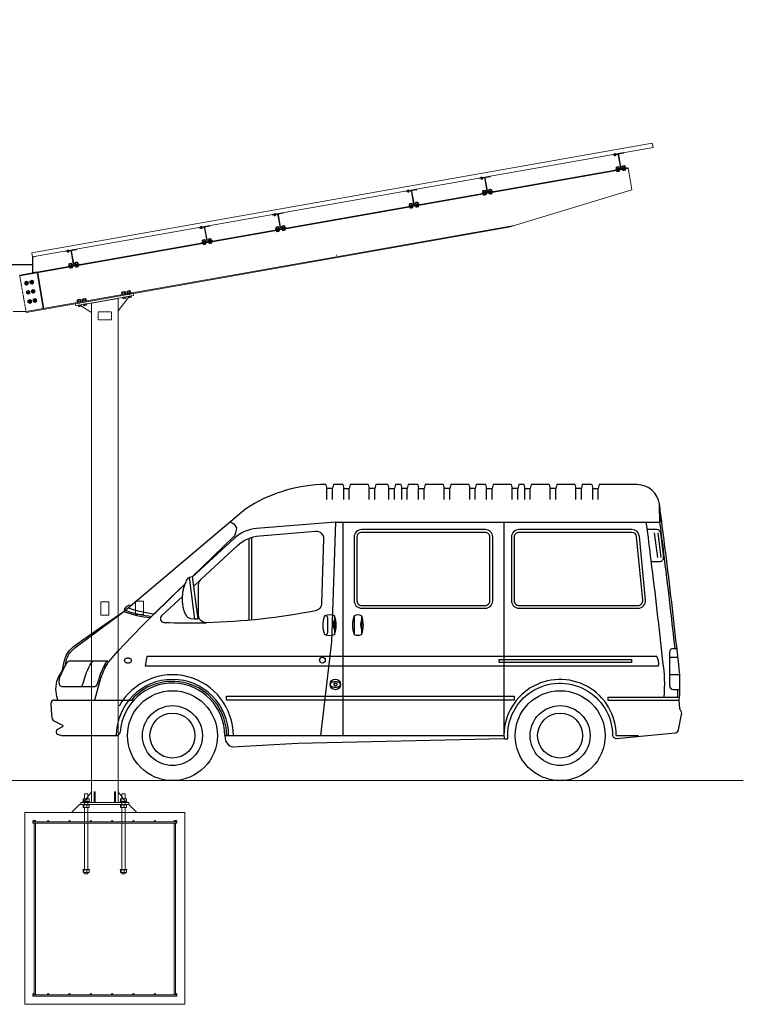
# Model space of a CAD drawing. Extents: x -1909 to 2133, y 2435 to 2805.
# Drawn here: x 1861 to 2133, y 2435 to 2805 of the extents above; entities that cross this region are included whole.
import ezdxf

# ---------------------------------------------------------------- set-up
doc = ezdxf.new("R2010")
doc.units = 0
doc.header["$LTSCALE"] = 0.25
doc.header["$MEASUREMENT"] = 0
doc.linetypes.add('HIDDEN', pattern=[0.375, 0.25, -0.125])
doc.layers.get('0').update_dxf_attribs({"linetype": 'CONTINUOUS', "lineweight": 13})
doc.layers.add('CADBlocksForFree.com', color=7, linetype='CONTINUOUS')
for name, color, linetype, lineweight in [('COLUMN', 6, 'CONTINUOUS', 13), ('FOOTINGS', 3, 'CONTINUOUS', 13), ('STEEL', 1, 'CONTINUOUS', 13)]:
    doc.layers.add(name, color=color, linetype=linetype, lineweight=lineweight)

# ---------------------------------------------------------------- blocks, each defined once
blk = doc.blocks.new('*U238')
at = {"linetype": 'Continuous', "lineweight": 0}
blk.add_line((-0.63, 0.09), (-0.63, 0), dxfattribs=at)
for p, q in [((-0.63, 0.09), (0.63, 0.09)), ((-0.63, 0), (0.63, 0)), ((-0.51, 0.7), (-0.59, 0.64)), ((-0.59, 0.15), (-0.59, 0.64)), ((-0.59, 0.15), (-0.51, 0.09)), ((-0.51, 0.7), (-0.44, 0.7)), ((-0.44, 0.7), (0, 0.7)), ((-0.25, 0.85), (-0.3, 0.8)), ((-0.3, 0.8), (-0.3, 0.7)), ((0.3, 0.8), (-0.3, 0.8)), ((-0.29, 0.15), (-0.29, 0.64)), ((0.25, 0.85), (-0.25, 0.85)), ((0, 0.7), (0.44, 0.7)), ((0.3, 0.8), (0.25, 0.85)), ((0.29, 0.15), (0.29, 0.64)), ((0.3, 0.7), (0.3, 0.8)), ((0.44, 0.7), (0.51, 0.7)), ((0.59, 0.64), (0.51, 0.7)), ((0.51, 0.09), (0.59, 0.15)), ((0.59, 0.15), (0.59, 0.64)), ((0.63, 0), (0.63, 0.09)), ((-0.51, -0.69), (-0.51, -0.71)), ((-0.51, -0.69), (0.51, -0.69)), ((-0.51, -0.71), (-0.51, -1.04)), ((-0.51, -0.71), (-0.26, -0.71)), ((-0.51, -1.04), (-0.51, -1.08)), ((-0.51, -1.08), (-0.26, -1.08)), ((-0.26, -0.71), (0, -0.71)), ((-0.26, -1.08), (0.26, -1.08)), ((0, -0.71), (0, -1.04)), ((0, -0.71), (0.26, -0.71)), ((0.26, -0.71), (0.51, -0.71)), ((0.26, -1.08), (0.51, -1.08)), ((0.51, -0.71), (0.51, -0.69)), ((0.51, -0.71), (0.51, -1.04)), ((0.51, -1.08), (0.51, -1.04))]:
    blk.add_line(p, q)
for points, knots in [([(-0.44, 0.7), (-0.46, 0.7), (-0.51, 0.69), (-0.55, 0.66), (-0.58, 0.64), (-0.59, 0.64)], [0, 0, 0, 0, 0.386299, 0.813643, 1, 1, 1, 1]), ([(-0.44, 0.09), (-0.46, 0.09), (-0.51, 0.1), (-0.55, 0.13), (-0.58, 0.15), (-0.59, 0.15)], [0, 0, 0, 0, 0.386295, 0.813672, 1, 1, 1, 1]), ([(-0.29, 0.64), (-0.32, 0.65), (-0.36, 0.68), (-0.41, 0.7), (-0.44, 0.7), (-0.44, 0.7)], [0, 0, 0, 0, 0.472694, 0.915226, 1, 1, 1, 1]), ([(-0.29, 0.15), (-0.32, 0.14), (-0.36, 0.11), (-0.41, 0.09), (-0.44, 0.09), (-0.44, 0.09)], [0, 0, 0, 0, 0.472679, 0.915224, 1, 1, 1, 1]), ([(-0.29, 0.64), (-0.27, 0.65), (-0.21, 0.67), (-0.11, 0.69), (-0.04, 0.7), (0, 0.7)], [0, 0, 0, 0, 0.262237, 0.627412, 1, 1, 1, 1]), ([(-0.29, 0.15), (-0.27, 0.14), (-0.21, 0.12), (-0.11, 0.1), (-0.04, 0.09), (0, 0.09)], [0, 0, 0, 0, 0.262238, 0.627414, 1, 1, 1, 1]), ([(0, 0.7), (0.02, 0.7), (0.07, 0.7), (0.17, 0.68), (0.25, 0.65), (0.29, 0.64), (0.29, 0.64)], [0, 0, 0, 0, 0.164245, 0.575084, 0.995587, 1, 1, 1, 1]), ([(0, 0.09), (0.02, 0.09), (0.07, 0.09), (0.17, 0.11), (0.25, 0.14), (0.29, 0.15), (0.29, 0.15)], [0, 0, 0, 0, 0.164246, 0.575083, 0.995597, 1, 1, 1, 1]), ([(0.44, 0.7), (0.42, 0.7), (0.38, 0.69), (0.33, 0.66), (0.3, 0.64), (0.29, 0.64)], [0, 0, 0, 0, 0.386302, 0.813551, 1, 1, 1, 1]), ([(0.44, 0.09), (0.42, 0.09), (0.38, 0.1), (0.33, 0.13), (0.3, 0.15), (0.29, 0.15)], [0, 0, 0, 0, 0.386299, 0.81358, 1, 1, 1, 1]), ([(0.59, 0.64), (0.57, 0.65), (0.53, 0.68), (0.47, 0.7), (0.45, 0.7), (0.44, 0.7)], [0, 0, 0, 0, 0.472594, 0.915227, 1, 1, 1, 1]), ([(0.59, 0.15), (0.57, 0.14), (0.53, 0.11), (0.47, 0.09), (0.45, 0.09), (0.44, 0.09)], [0, 0, 0, 0, 0.472578, 0.915225, 1, 1, 1, 1]), ([(-0.26, -1.08), (-0.26, -1.08), (-0.31, -1.08), (-0.39, -1.07), (-0.47, -1.05), (-0.51, -1.04)], [0, 0, 0, 0, 0.0697793, 0.5290385, 1, 1, 1, 1]), ([(0, -1.04), (-0.04, -1.05), (-0.12, -1.07), (-0.21, -1.08), (-0.26, -1.08)], [0, 0, 0, 0, 0.497195, 1, 1, 1, 1]), ([(0.26, -1.08), (0.25, -1.08), (0.2, -1.08), (0.12, -1.07), (0.04, -1.05), (0, -1.04)], [0, 0, 0, 0, 0.0697793, 0.5290385, 1, 1, 1, 1]), ([(0.51, -1.04), (0.47, -1.05), (0.39, -1.07), (0.3, -1.08), (0.26, -1.08)], [0, 0, 0, 0, 0.497228, 1, 1, 1, 1])]:
    blk.add_open_spline(points, degree=3, knots=knots)
blk = doc.blocks.new('*U237')
for p, q in [((1.59255, 5.66), (0.02755, 5.66)), ((1.94255, 5.31), (1.94255, 0.565)), ((2.11255, 5.31), (2.11255, 0.565)), ((2.46255, 5.66), (4.02755, 5.66)), ((1.59255, 0.215), (0.02755, 0.215)), ((2.46255, 0.215), (4.02755, 0.215))]:
    blk.add_line(p, q)
for points in [[(4.02755, 5.66), (4.02755, 5.875), (0.02755, 5.875), (0.02755, 5.66)], [(0.02755, 0.215), (0.02755, 0), (4.02755, 0), (4.02755, 0.215)]]:
    blk.add_lwpolyline(points)
for centre, start, end in [((1.59255, 5.31), 0, 90), ((2.46255, 5.31), 90, 180), ((1.59255, 0.565), 270, 360), ((2.46255, 0.565), 180, 270)]:
    blk.add_arc(centre, 0.35, start, end)
blk = doc.blocks.new('*U239')
at = {"linetype": 'Continuous', "lineweight": 0}
blk.add_line((-0.63, 0.09), (-0.63, 0), dxfattribs=at)
for p, q in [((-0.63, 0.09), (0.63, 0.09)), ((-0.63, 0), (0.63, 0)), ((-0.51, 0.7), (-0.59, 0.64)), ((-0.59, 0.15), (-0.59, 0.64)), ((-0.59, 0.15), (-0.51, 0.09)), ((-0.51, 0.7), (-0.44, 0.7)), ((-0.44, 0.7), (0, 0.7)), ((-0.25, 0.85), (-0.3, 0.8)), ((-0.3, 0.8), (-0.3, 0.7)), ((0.3, 0.8), (-0.3, 0.8)), ((-0.29, 0.15), (-0.29, 0.64)), ((0.25, 0.85), (-0.25, 0.85)), ((0, 0.7), (0.44, 0.7)), ((0.3, 0.8), (0.25, 0.85)), ((0.29, 0.15), (0.29, 0.64)), ((0.3, 0.7), (0.3, 0.8)), ((0.44, 0.7), (0.51, 0.7)), ((0.59, 0.64), (0.51, 0.7)), ((0.51, 0.09), (0.59, 0.15)), ((0.59, 0.15), (0.59, 0.64)), ((0.63, 0), (0.63, 0.09)), ((-0.51, -0.56), (-0.51, -0.57)), ((-0.51, -0.56), (0.51, -0.56)), ((-0.51, -0.57), (-0.51, -0.9)), ((-0.51, -0.57), (-0.26, -0.57)), ((-0.51, -0.9), (-0.51, -0.95)), ((-0.51, -0.95), (-0.26, -0.95)), ((-0.26, -0.57), (0, -0.57)), ((-0.26, -0.95), (0.26, -0.95)), ((0, -0.57), (0, -0.9)), ((0, -0.57), (0.26, -0.57)), ((0.26, -0.57), (0.51, -0.57)), ((0.26, -0.95), (0.51, -0.95)), ((0.51, -0.57), (0.51, -0.56)), ((0.51, -0.57), (0.51, -0.9)), ((0.51, -0.95), (0.51, -0.9))]:
    blk.add_line(p, q)
for points, knots in [([(-0.44, 0.7), (-0.46, 0.7), (-0.51, 0.69), (-0.55, 0.66), (-0.58, 0.64), (-0.59, 0.64)], [0, 0, 0, 0, 0.386299, 0.813643, 1, 1, 1, 1]), ([(-0.44, 0.09), (-0.46, 0.09), (-0.51, 0.1), (-0.55, 0.13), (-0.58, 0.15), (-0.59, 0.15)], [0, 0, 0, 0, 0.386295, 0.813672, 1, 1, 1, 1]), ([(-0.29, 0.64), (-0.32, 0.65), (-0.36, 0.68), (-0.41, 0.7), (-0.44, 0.7), (-0.44, 0.7)], [0, 0, 0, 0, 0.472694, 0.915226, 1, 1, 1, 1]), ([(-0.29, 0.15), (-0.32, 0.14), (-0.36, 0.11), (-0.41, 0.09), (-0.44, 0.09), (-0.44, 0.09)], [0, 0, 0, 0, 0.472679, 0.915224, 1, 1, 1, 1]), ([(-0.29, 0.64), (-0.27, 0.65), (-0.21, 0.67), (-0.11, 0.69), (-0.04, 0.7), (0, 0.7)], [0, 0, 0, 0, 0.262237, 0.627412, 1, 1, 1, 1]), ([(-0.29, 0.15), (-0.27, 0.14), (-0.21, 0.12), (-0.11, 0.1), (-0.04, 0.09), (0, 0.09)], [0, 0, 0, 0, 0.262238, 0.627414, 1, 1, 1, 1]), ([(0, 0.7), (0.02, 0.7), (0.07, 0.7), (0.17, 0.68), (0.25, 0.65), (0.29, 0.64), (0.29, 0.64)], [0, 0, 0, 0, 0.164245, 0.575084, 0.995587, 1, 1, 1, 1]), ([(0, 0.09), (0.02, 0.09), (0.07, 0.09), (0.17, 0.11), (0.25, 0.14), (0.29, 0.15), (0.29, 0.15)], [0, 0, 0, 0, 0.164246, 0.575083, 0.995597, 1, 1, 1, 1]), ([(0.44, 0.7), (0.42, 0.7), (0.38, 0.69), (0.33, 0.66), (0.3, 0.64), (0.29, 0.64)], [0, 0, 0, 0, 0.386302, 0.813551, 1, 1, 1, 1]), ([(0.44, 0.09), (0.42, 0.09), (0.38, 0.1), (0.33, 0.13), (0.3, 0.15), (0.29, 0.15)], [0, 0, 0, 0, 0.386299, 0.81358, 1, 1, 1, 1]), ([(0.59, 0.64), (0.57, 0.65), (0.53, 0.68), (0.47, 0.7), (0.45, 0.7), (0.44, 0.7)], [0, 0, 0, 0, 0.472594, 0.915227, 1, 1, 1, 1]), ([(0.59, 0.15), (0.57, 0.14), (0.53, 0.11), (0.47, 0.09), (0.45, 0.09), (0.44, 0.09)], [0, 0, 0, 0, 0.472578, 0.915225, 1, 1, 1, 1]), ([(-0.26, -0.95), (-0.26, -0.95), (-0.31, -0.95), (-0.39, -0.94), (-0.47, -0.91), (-0.51, -0.9)], [0, 0, 0, 0, 0.0697793, 0.5290385, 1, 1, 1, 1]), ([(0, -0.9), (-0.04, -0.91), (-0.12, -0.94), (-0.21, -0.94), (-0.26, -0.95)], [0, 0, 0, 0, 0.497195, 1, 1, 1, 1]), ([(0.26, -0.95), (0.25, -0.95), (0.2, -0.95), (0.12, -0.94), (0.04, -0.91), (0, -0.9)], [0, 0, 0, 0, 0.0697793, 0.5290385, 1, 1, 1, 1]), ([(0.51, -0.9), (0.47, -0.91), (0.39, -0.94), (0.3, -0.94), (0.26, -0.95)], [0, 0, 0, 0, 0.497228, 1, 1, 1, 1])]:
    blk.add_open_spline(points, degree=3, knots=knots)
blk = doc.blocks.new('*U240')
at = {"linetype": 'Continuous', "lineweight": 0}
blk.add_line((-0.63, 0.09), (-0.63, 0), dxfattribs=at)
for p, q in [((-0.63, 0.09), (0.63, 0.09)), ((-0.63, 0), (0.63, 0)), ((-0.51, 0.7), (-0.59, 0.64)), ((-0.59, 0.15), (-0.59, 0.64)), ((-0.59, 0.15), (-0.51, 0.09)), ((-0.51, 0.7), (-0.44, 0.7)), ((-0.44, 0.7), (0, 0.7)), ((-0.25, 0.85), (-0.3, 0.8)), ((-0.3, 0.8), (-0.3, 0.7)), ((0.3, 0.8), (-0.3, 0.8)), ((-0.29, 0.15), (-0.29, 0.64)), ((0.25, 0.85), (-0.25, 0.85)), ((0, 0.7), (0.44, 0.7)), ((0.3, 0.8), (0.25, 0.85)), ((0.29, 0.15), (0.29, 0.64)), ((0.3, 0.7), (0.3, 0.8)), ((0.44, 0.7), (0.51, 0.7)), ((0.59, 0.64), (0.51, 0.7)), ((0.51, 0.09), (0.59, 0.15)), ((0.59, 0.15), (0.59, 0.64)), ((0.63, 0), (0.63, 0.09)), ((-0.51, -0.56), (-0.51, -0.57)), ((-0.51, -0.56), (0.51, -0.56)), ((-0.51, -0.57), (-0.51, -0.9)), ((-0.51, -0.57), (-0.26, -0.57)), ((-0.51, -0.9), (-0.51, -0.94)), ((-0.51, -0.94), (-0.26, -0.94)), ((-0.26, -0.57), (0, -0.57)), ((-0.26, -0.94), (0.26, -0.94)), ((0, -0.57), (0, -0.9)), ((0, -0.57), (0.26, -0.57)), ((0.26, -0.57), (0.51, -0.57)), ((0.26, -0.94), (0.51, -0.94)), ((0.51, -0.57), (0.51, -0.56)), ((0.51, -0.57), (0.51, -0.9)), ((0.51, -0.94), (0.51, -0.9))]:
    blk.add_line(p, q)
for points, knots in [([(-0.44, 0.7), (-0.46, 0.7), (-0.51, 0.69), (-0.55, 0.66), (-0.58, 0.64), (-0.59, 0.64)], [0, 0, 0, 0, 0.386299, 0.813643, 1, 1, 1, 1]), ([(-0.44, 0.09), (-0.46, 0.09), (-0.51, 0.1), (-0.55, 0.13), (-0.58, 0.15), (-0.59, 0.15)], [0, 0, 0, 0, 0.386295, 0.813672, 1, 1, 1, 1]), ([(-0.29, 0.64), (-0.32, 0.65), (-0.36, 0.68), (-0.41, 0.7), (-0.44, 0.7), (-0.44, 0.7)], [0, 0, 0, 0, 0.472694, 0.915226, 1, 1, 1, 1]), ([(-0.29, 0.15), (-0.32, 0.14), (-0.36, 0.11), (-0.41, 0.09), (-0.44, 0.09), (-0.44, 0.09)], [0, 0, 0, 0, 0.472679, 0.915224, 1, 1, 1, 1]), ([(-0.29, 0.64), (-0.27, 0.65), (-0.21, 0.67), (-0.11, 0.69), (-0.04, 0.7), (0, 0.7)], [0, 0, 0, 0, 0.262237, 0.627412, 1, 1, 1, 1]), ([(-0.29, 0.15), (-0.27, 0.14), (-0.21, 0.12), (-0.11, 0.1), (-0.04, 0.09), (0, 0.09)], [0, 0, 0, 0, 0.262238, 0.627414, 1, 1, 1, 1]), ([(0, 0.7), (0.02, 0.7), (0.07, 0.7), (0.17, 0.68), (0.25, 0.65), (0.29, 0.64), (0.29, 0.64)], [0, 0, 0, 0, 0.164245, 0.575084, 0.995587, 1, 1, 1, 1]), ([(0, 0.09), (0.02, 0.09), (0.07, 0.09), (0.17, 0.11), (0.25, 0.14), (0.29, 0.15), (0.29, 0.15)], [0, 0, 0, 0, 0.164246, 0.575083, 0.995597, 1, 1, 1, 1]), ([(0.44, 0.7), (0.42, 0.7), (0.38, 0.69), (0.33, 0.66), (0.3, 0.64), (0.29, 0.64)], [0, 0, 0, 0, 0.386302, 0.813551, 1, 1, 1, 1]), ([(0.44, 0.09), (0.42, 0.09), (0.38, 0.1), (0.33, 0.13), (0.3, 0.15), (0.29, 0.15)], [0, 0, 0, 0, 0.386299, 0.81358, 1, 1, 1, 1]), ([(0.59, 0.64), (0.57, 0.65), (0.53, 0.68), (0.47, 0.7), (0.45, 0.7), (0.44, 0.7)], [0, 0, 0, 0, 0.472594, 0.915227, 1, 1, 1, 1]), ([(0.59, 0.15), (0.57, 0.14), (0.53, 0.11), (0.47, 0.09), (0.45, 0.09), (0.44, 0.09)], [0, 0, 0, 0, 0.472578, 0.915225, 1, 1, 1, 1]), ([(-0.26, -0.94), (-0.26, -0.94), (-0.31, -0.94), (-0.39, -0.93), (-0.47, -0.91), (-0.51, -0.9)], [0, 0, 0, 0, 0.0697793, 0.5290385, 1, 1, 1, 1]), ([(0, -0.9), (-0.04, -0.91), (-0.12, -0.94), (-0.21, -0.94), (-0.26, -0.94)], [0, 0, 0, 0, 0.497195, 1, 1, 1, 1]), ([(0.26, -0.94), (0.25, -0.94), (0.2, -0.94), (0.12, -0.93), (0.04, -0.91), (0, -0.9)], [0, 0, 0, 0, 0.0697793, 0.5290385, 1, 1, 1, 1]), ([(0.51, -0.9), (0.47, -0.91), (0.39, -0.94), (0.3, -0.94), (0.26, -0.94)], [0, 0, 0, 0, 0.497228, 1, 1, 1, 1])]:
    blk.add_open_spline(points, degree=3, knots=knots)
blk = doc.blocks.new('*U262')
at = {"extrusion": (0, 0, -1)}
for p, q in [((24.7, 9.73), (25.24, 9.87)), ((24.7, 9.73), (24.71, 9.69)), ((24.78, 9.44), (24.77, 9.48)), ((24.78, 9.44), (24.79, 9.45)), ((24.96, 9.45), (24.98, 9.5)), ((24.98, 9.46), (25, 9.5)), ((25.24, 9.87), (25.25, 9.83)), ((25.31, 9.59), (25.3, 9.62)), ((25.31, 9.59), (25.3, 9.58)), ((-24.44, -3.44), (-23.91, -3.3)), ((-24.44, -3.44), (-24.43, -3.48)), ((-24.36, -3.72), (-24.37, -3.69)), ((-24.18, -3.71), (-24.16, -3.67)), ((-24.16, -3.71), (-24.14, -3.67)), ((-23.91, -3.3), (-23.9, -3.34)), ((-23.83, -3.58), (-23.84, -3.54)), ((-23.83, -3.58), (-23.84, -3.58)), ((-24.36, -3.72), (-24.35, -3.72))]:
    blk.add_line(p, q, dxfattribs=at)
at = {"xscale": -0.42, "yscale": 0.42, "zscale": 0.42, "rotation": 195}
for p in [(25.05, 9.51), (-24.1, -3.65)]:
    blk.add_blockref('*U238', p, dxfattribs=at)
at = {"rotation": 15}
for name, p in [('*U240', (24.18, 3.68)), ('*U240', (26.36, 4.26)), ('*U239', (-24.96, -9.48)), ('*U239', (-22.79, -8.9))]:
    blk.add_blockref(name, p, dxfattribs=at)
at = {"layer": 'STEEL', "rotation": 15}
for p in [(23.37, 3.24), (-25.78, -9.92)]:
    blk.add_blockref('*U237', p, dxfattribs=at)
blk = doc.blocks.new('*U261')
at = {"color": 0, "linetype": 'ByBlock', "lineweight": -2, "transparency": 16777216}
for p in [(152.37, 40.83), (76.19, 20.41), (0, 0)]:
    blk.add_blockref('*U262', p, dxfattribs=at)
blk = doc.blocks.new('*U263')
at = {"color": 0, "linetype": 'Continuous'}
for p, q in [((-16, 9.2), (0, 18.5)), ((-16, -9.2), (-16, 9.2)), ((16, 9.2), (0, 18.5)), ((16, -9.2), (16, 9.2)), ((-16, -9.2), (0, -18.5)), ((16, -9.2), (0, -18.5))]:
    blk.add_line(p, q, dxfattribs=at)
for radius in [16, 6.7]:
    blk.add_circle((0, 0), radius, dxfattribs=at)
blk.add_arc((0, 0), 10, 250, 160, dxfattribs=at)
blk = doc.blocks.new('*U254')
at = {"linetype": 'Continuous', "lineweight": 0}
blk.add_line((-0.63, 0.09), (-0.63, 0), dxfattribs=at)
for p, q in [((-0.63, 0.09), (0.63, 0.09)), ((-0.63, 0), (0.63, 0)), ((-0.51, 0.7), (-0.59, 0.64)), ((-0.59, 0.15), (-0.59, 0.64)), ((-0.59, 0.15), (-0.51, 0.09)), ((-0.51, 0.7), (-0.44, 0.7)), ((-0.44, 0.7), (0, 0.7)), ((-0.25, 0.85), (-0.3, 0.8)), ((-0.3, 0.8), (-0.3, 0.7)), ((0.3, 0.8), (-0.3, 0.8)), ((-0.29, 0.15), (-0.29, 0.64)), ((0.25, 0.85), (-0.25, 0.85)), ((0, 0.7), (0.44, 0.7)), ((0.3, 0.8), (0.25, 0.85)), ((0.29, 0.15), (0.29, 0.64)), ((0.3, 0.7), (0.3, 0.8)), ((0.44, 0.7), (0.51, 0.7)), ((0.59, 0.64), (0.51, 0.7)), ((0.51, 0.09), (0.59, 0.15)), ((0.59, 0.15), (0.59, 0.64)), ((0.63, 0), (0.63, 0.09)), ((-0.51, -0.9), (-0.51, -0.92)), ((-0.51, -0.9), (0.51, -0.9)), ((-0.51, -0.92), (-0.51, -1.25)), ((-0.51, -0.92), (-0.26, -0.92)), ((-0.51, -1.25), (-0.51, -1.29)), ((-0.51, -1.29), (-0.26, -1.29)), ((-0.26, -0.92), (0, -0.92)), ((-0.26, -1.29), (0.26, -1.29)), ((0, -0.92), (0, -1.25)), ((0, -0.92), (0.26, -0.92)), ((0.26, -0.92), (0.51, -0.92)), ((0.26, -1.29), (0.51, -1.29)), ((0.51, -0.92), (0.51, -0.9)), ((0.51, -0.92), (0.51, -1.25)), ((0.51, -1.29), (0.51, -1.25))]:
    blk.add_line(p, q)
for points, knots in [([(-0.44, 0.7), (-0.46, 0.7), (-0.51, 0.69), (-0.55, 0.66), (-0.58, 0.64), (-0.59, 0.64)], [0, 0, 0, 0, 0.386299, 0.813643, 1, 1, 1, 1]), ([(-0.44, 0.09), (-0.46, 0.09), (-0.51, 0.1), (-0.55, 0.13), (-0.58, 0.15), (-0.59, 0.15)], [0, 0, 0, 0, 0.386295, 0.813672, 1, 1, 1, 1]), ([(-0.29, 0.64), (-0.32, 0.65), (-0.36, 0.68), (-0.41, 0.7), (-0.44, 0.7), (-0.44, 0.7)], [0, 0, 0, 0, 0.472694, 0.915226, 1, 1, 1, 1]), ([(-0.29, 0.15), (-0.32, 0.14), (-0.36, 0.11), (-0.41, 0.09), (-0.44, 0.09), (-0.44, 0.09)], [0, 0, 0, 0, 0.472679, 0.915224, 1, 1, 1, 1]), ([(-0.29, 0.64), (-0.27, 0.65), (-0.21, 0.67), (-0.11, 0.69), (-0.04, 0.7), (0, 0.7)], [0, 0, 0, 0, 0.262237, 0.627412, 1, 1, 1, 1]), ([(-0.29, 0.15), (-0.27, 0.14), (-0.21, 0.12), (-0.11, 0.1), (-0.04, 0.09), (0, 0.09)], [0, 0, 0, 0, 0.262238, 0.627414, 1, 1, 1, 1]), ([(0, 0.7), (0.02, 0.7), (0.07, 0.7), (0.17, 0.68), (0.25, 0.65), (0.29, 0.64), (0.29, 0.64)], [0, 0, 0, 0, 0.164245, 0.575084, 0.995587, 1, 1, 1, 1]), ([(0, 0.09), (0.02, 0.09), (0.07, 0.09), (0.17, 0.11), (0.25, 0.14), (0.29, 0.15), (0.29, 0.15)], [0, 0, 0, 0, 0.164246, 0.575083, 0.995597, 1, 1, 1, 1]), ([(0.44, 0.7), (0.42, 0.7), (0.38, 0.69), (0.33, 0.66), (0.3, 0.64), (0.29, 0.64)], [0, 0, 0, 0, 0.386302, 0.813551, 1, 1, 1, 1]), ([(0.44, 0.09), (0.42, 0.09), (0.38, 0.1), (0.33, 0.13), (0.3, 0.15), (0.29, 0.15)], [0, 0, 0, 0, 0.386299, 0.81358, 1, 1, 1, 1]), ([(0.59, 0.64), (0.57, 0.65), (0.53, 0.68), (0.47, 0.7), (0.45, 0.7), (0.44, 0.7)], [0, 0, 0, 0, 0.472594, 0.915227, 1, 1, 1, 1]), ([(0.59, 0.15), (0.57, 0.14), (0.53, 0.11), (0.47, 0.09), (0.45, 0.09), (0.44, 0.09)], [0, 0, 0, 0, 0.472578, 0.915225, 1, 1, 1, 1]), ([(-0.26, -1.29), (-0.26, -1.29), (-0.31, -1.29), (-0.39, -1.28), (-0.47, -1.26), (-0.51, -1.25)], [0, 0, 0, 0, 0.0697793, 0.5290385, 1, 1, 1, 1]), ([(0, -1.25), (-0.04, -1.26), (-0.12, -1.28), (-0.21, -1.29), (-0.26, -1.29)], [0, 0, 0, 0, 0.497195, 1, 1, 1, 1]), ([(0.26, -1.29), (0.25, -1.29), (0.2, -1.29), (0.12, -1.28), (0.04, -1.26), (0, -1.25)], [0, 0, 0, 0, 0.0697793, 0.5290385, 1, 1, 1, 1]), ([(0.51, -1.25), (0.47, -1.26), (0.39, -1.28), (0.3, -1.29), (0.26, -1.29)], [0, 0, 0, 0, 0.497228, 1, 1, 1, 1])]:
    blk.add_open_spline(points, degree=3, knots=knots)
blk = doc.blocks.new('anchors_2')
for p, q in [((-7.3, 5.12), (-7.3, 4.12)), ((-6.18, 5.12), (-6.18, 4.12)), ((6.7, 5.12), (6.7, 4.12)), ((7.82, 5.12), (7.82, 4.12)), ((-7.62, 0), (7.62, 0)), ((-7.3, 1.88), (-7.3, 2.88)), ((-6.18, 1.88), (-6.18, 2.88)), ((6.7, 1.88), (6.7, 2.88)), ((7.82, 1.88), (7.82, 2.88)), ((-7.3, -22.5), (-7.3, -21.5)), ((-6.18, -22.5), (-6.18, -21.5)), ((6.7, -22.5), (6.7, -21.5)), ((7.82, -22.5), (7.82, -21.5))]:
    blk.add_line(p, q)
for points in [[(-8.25, 4), (-5.75, 4), (-5.75, 4.12), (-8.25, 4.12)], [(-8.12, 4.12), (-5.88, 4.12), (-5.88, 5.12), (-8.12, 5.12)], [(5.75, 4), (8.25, 4), (8.25, 4.12), (5.75, 4.12)], [(5.88, 4.12), (8.12, 4.12), (8.12, 5.12), (5.88, 5.12)], [(-8.25, 3), (-5.75, 3), (-5.75, 2.88), (-8.25, 2.88)], [(-8.12, 2.88), (-5.88, 2.88), (-5.88, 1.88), (-8.12, 1.88)], [(5.75, 3), (8.25, 3), (8.25, 2.88), (5.75, 2.88)], [(5.88, 2.88), (8.12, 2.88), (8.12, 1.88), (5.88, 1.88)], [(-8.25, -21.38), (-5.75, -21.38), (-5.75, -21.5), (-8.25, -21.5)], [(-8.12, -21.5), (-5.88, -21.5), (-5.88, -22.5), (-8.12, -22.5)], [(5.75, -21.38), (8.25, -21.38), (8.25, -21.5), (5.75, -21.5)], [(5.88, -21.5), (8.12, -21.5), (8.12, -22.5), (5.88, -22.5)]]:
    blk.add_lwpolyline(points, close=True)
for points in [[(-6.38, 5.12), (-6.38, 7), (-7.62, 7), (-7.62, 5.12)], [(-7.62, 4), (-7.62, 3)], [(-6.38, 3), (-6.38, 4)], [(6.38, 5.12), (6.38, 7), (7.62, 7), (7.62, 5.12)], [(6.38, 4), (6.38, 3)], [(7.62, 3), (7.62, 4)], [(-7.62, 1.88), (-7.62, -3.5)], [(-6.38, -3.5), (-6.38, 1.88)], [(6.38, -3.5), (6.38, 1.88)], [(7.62, 1.88), (7.62, -3.5)], [(-7.62, -4), (-7.62, -21.38)], [(-6.38, -21.38), (-6.38, -4)], [(6.38, -21.38), (6.38, -4)], [(7.62, -4), (7.62, -21.38)], [(-7.62, -22.5), (-7.62, -23), (-6.38, -23), (-6.38, -22.5)], [(7.62, -22.5), (7.62, -23), (6.38, -23), (6.38, -22.5)]]:
    blk.add_lwpolyline(points)

msp = doc.modelspace()

# ---------------------------------------------------------------- linework, layer by layer
msp.add_line((1656.49, 2518.84), (2132.73, 2518.84))
for points in [[(1865.59, 2717.01), (1865.86, 2715.46), (2098.83, 2756.54), (2098.56, 2758.09)], [(1866.98, 2715.59), (1865.92, 2715.4), (1865.92, 2712.59), (1856.02, 2712.59), (1856.02, 2715.4), (1854.96, 2715.59), (1854.97, 2715.65), (1856.08, 2715.46), (1856.08, 2712.65), (1865.86, 2712.65), (1865.86, 2715.46), (1866.97, 2715.65)]]:
    msp.add_lwpolyline(points, close=True)
msp.add_lwpolyline([(1865.92, 2712.59), (1856.02, 2712.59), (1856.02, 2709.57), (1854.59, 2709.82), (1854.58, 2709.76), (1856.08, 2709.49), (1856.08, 2712.53), (1865.86, 2712.53), (1865.86, 2709.49), (1867.36, 2709.76), (1867.35, 2709.82), (1865.92, 2709.57), (1865.92, 2712.59), (1856.02, 2712.59)])
msp.add_arc((1979.97, 2716.07), 0.067, 11.1565, 168.8435)
at = {"layer": 'CADBlocksForFree.com'}
for p, q in [((1976.33, 2624.32), (1976.33, 2628.54)), ((1978.41, 2624.32), (1978.41, 2628.54)), ((1982.66, 2624.32), (1982.66, 2628.54)), ((1984.74, 2624.32), (1984.74, 2628.54)), ((1992.26, 2624.32), (1992.26, 2628.54)), ((1994.34, 2624.32), (1994.34, 2628.54)), ((1999.64, 2624.32), (1999.64, 2628.54)), ((2001.72, 2624.32), (2001.72, 2628.54)), ((2004.49, 2624.32), (2004.49, 2628.54)), ((2006.56, 2624.32), (2006.56, 2628.54)), ((2010.82, 2624.32), (2010.82, 2628.54)), ((2012.89, 2624.32), (2012.89, 2628.54)), ((2020.41, 2624.32), (2020.41, 2628.54)), ((2022.49, 2624.32), (2022.49, 2628.54)), ((2030.01, 2624.32), (2030.01, 2628.54)), ((2032.09, 2624.32), (2032.09, 2628.54)), ((2036.34, 2624.32), (2036.34, 2628.54)), ((2038.42, 2624.32), (2038.42, 2628.54)), ((2045.94, 2624.32), (2045.94, 2628.54)), ((2048.02, 2624.32), (2048.02, 2628.54)), ((2050.64, 2624.32), (2050.64, 2628.54)), ((2052.72, 2624.32), (2052.72, 2628.54)), ((2060.24, 2624.32), (2060.24, 2628.54)), ((2062.32, 2624.32), (2062.32, 2628.54)), ((2069.84, 2624.32), (2069.84, 2628.54)), ((2071.92, 2624.32), (2071.92, 2628.54)), ((2076.17, 2624.32), (2076.17, 2628.54)), ((2078.24, 2624.32), (2078.24, 2628.54)), ((1900.06, 2582.34), (1945.97, 2620.93)), ((1979.55, 2615.88), (1949.94, 2613.47)), ((1979.55, 2615.88), (2050.39, 2615.88)), ((1982.36, 2615.88), (1982.36, 2535.71)), ((2042.84, 2615.88), (2042.84, 2535.71)), ((2050.39, 2615.88), (2101.42, 2615.88)), ((1948.1, 2610.12), (1948.1, 2579.1)), ((2100.24, 2613.07), (2096.69, 2613.07)), ((2099.3, 2611.84), (2100.46, 2602.65)), ((2100.59, 2611.84), (2101.75, 2602.65)), ((2101.63, 2611.84), (2102.79, 2602.65)), ((1941.52, 2609.76), (1925.8, 2595.17)), ((1947.07, 2609.79), (1947.07, 2579)), ((2098.2, 2601.07), (2101.39, 2601.07)), ((1929.11, 2594.4), (1926.25, 2591.75)), ((1922.18, 2587.97), (1914.28, 2580.64)), ((1885.99, 2571.75), (1900.06, 2582.34)), ((1979.22, 2580.72), (1979.22, 2573.69)), ((1986.58, 2580.72), (1986.58, 2573.69)), ((1989.39, 2580.72), (1989.39, 2573.69)), ((1881.73, 2568.63), (1883.22, 2569.78)), ((1883.22, 2569.78), (1885.99, 2571.75)), ((1878.96, 2565.21), (1879.2, 2565.74)), ((1879.2, 2565.74), (1879.5, 2566.26)), ((1879.5, 2566.26), (1879.88, 2566.79)), ((1879.88, 2566.79), (1880.35, 2567.34)), ((1880.35, 2567.34), (1880.93, 2567.93)), ((1880.93, 2567.93), (1881.73, 2568.63)), ((2104.98, 2567.01), (2104.98, 2554.49)), ((2106.39, 2568.41), (2107.8, 2568.41)), ((1878.07, 2561.68), (1878.26, 2562.58)), ((1878.26, 2562.58), (1878.43, 2563.36)), ((1878.43, 2563.36), (1878.59, 2564.04)), ((1878.59, 2564.04), (1878.76, 2564.65)), ((1878.76, 2564.65), (1878.96, 2565.21)), ((2104.98, 2565.19), (2108.15, 2565.19)), ((1878.05, 2561.59), (1878.07, 2561.68)), ((2104.98, 2558.62), (2108.84, 2558.62)), ((2106.39, 2553.09), (2108.93, 2553.09)), ((1874.06, 2549.08), (1903.9, 2549.08)), ((2081.91, 2550.13), (2081.91, 2549.08)), ((1876.71, 2535.71), (1897.32, 2535.71)), ((1938.06, 2535.71), (2042.84, 2535.71)), ((2085.04, 2535.71), (2093.4, 2535.71))]:
    msp.add_line(p, q, dxfattribs=at)
for points in [[(1975.96, 2629.95), (1973.93, 2629.95)], [(1975.96, 2629.95), (1976.33, 2628.54)], [(1978.41, 2628.54), (1976.33, 2628.54)], [(1978.78, 2629.95), (1978.41, 2628.54)], [(1982.29, 2629.95), (1978.78, 2629.95)], [(1982.29, 2629.95), (1982.66, 2628.54)], [(1982.66, 2628.54), (1984.74, 2628.54)], [(1985.11, 2629.95), (1984.74, 2628.54)], [(1991.89, 2629.95), (1985.11, 2629.95)], [(1991.89, 2629.95), (1992.26, 2628.54)], [(1994.34, 2628.54), (1992.26, 2628.54)], [(1994.7, 2629.95), (1994.34, 2628.54)], [(1999.27, 2629.95), (1994.7, 2629.95)], [(1999.27, 2629.95), (1999.64, 2628.54)], [(1999.64, 2628.54), (2001.72, 2628.54)], [(2002.09, 2629.95), (2001.72, 2628.54)], [(2004.12, 2629.95), (2002.09, 2629.95)], [(2004.12, 2629.95), (2004.49, 2628.54)], [(2006.56, 2628.54), (2004.49, 2628.54)], [(2006.93, 2629.95), (2006.56, 2628.54)], [(2010.45, 2629.95), (2006.93, 2629.95)], [(2010.45, 2629.95), (2010.82, 2628.54)], [(2010.82, 2628.54), (2012.89, 2628.54)], [(2013.26, 2629.95), (2012.89, 2628.54)], [(2020.05, 2629.95), (2013.26, 2629.95)], [(2020.05, 2629.95), (2020.41, 2628.54)], [(2022.49, 2628.54), (2020.41, 2628.54)], [(2022.86, 2629.95), (2022.49, 2628.54)], [(2029.64, 2629.95), (2022.86, 2629.95)], [(2029.64, 2629.95), (2030.01, 2628.54)], [(2032.09, 2628.54), (2030.01, 2628.54)], [(2032.46, 2629.95), (2032.09, 2628.54)], [(2035.97, 2629.95), (2032.46, 2629.95)], [(2035.97, 2629.95), (2036.34, 2628.54)], [(2036.34, 2628.54), (2038.42, 2628.54)], [(2038.79, 2629.95), (2038.42, 2628.54)], [(2045.57, 2629.95), (2038.79, 2629.95)], [(2045.57, 2629.95), (2045.94, 2628.54)], [(2048.02, 2628.54), (2045.94, 2628.54)], [(2048.38, 2629.95), (2048.02, 2628.54)], [(2050.39, 2629.95), (2048.38, 2629.95)], [(2050.27, 2629.95), (2050.64, 2628.54)], [(2050.64, 2628.54), (2052.72, 2628.54)], [(2053.09, 2629.95), (2052.72, 2628.54)], [(2059.87, 2629.95), (2053.09, 2629.95)], [(2059.87, 2629.95), (2060.24, 2628.54)], [(2062.32, 2628.54), (2060.24, 2628.54)], [(2062.69, 2629.95), (2062.32, 2628.54)], [(2069.47, 2629.95), (2062.69, 2629.95)], [(2069.47, 2629.95), (2069.84, 2628.54)], [(2071.92, 2628.54), (2069.84, 2628.54)], [(2072.28, 2629.95), (2071.92, 2628.54)], [(2075.8, 2629.95), (2072.28, 2629.95)], [(2075.8, 2629.95), (2076.17, 2628.54)], [(2076.17, 2628.54), (2078.24, 2628.54)], [(2078.61, 2629.95), (2078.24, 2628.54)], [(2092.78, 2629.95), (2088.21, 2629.95)], [(2101.42, 2615.88), (2101.68, 2616.27), (2101.89, 2617.71)], [(1940.14, 2616.03), (1941.43, 2615.29), (1942.45, 2613.71), (1942.21, 2612.23), (1941.64, 2610.77), (1925.79, 2595.3)], [(1979.55, 2615.88), (1978.14, 2570.88), (1973.92, 2535.71)], [(1927.84, 2579.44), (1926.39, 2579.45), (1925.33, 2579.57), (1924.61, 2579.79), (1924.13, 2580.08), (1923.81, 2580.42), (1923.59, 2580.78), (1923.4, 2581.14), (1923.22, 2581.5), (1923.05, 2581.87), (1922.9, 2582.24), (1922.76, 2582.62), (1922.63, 2583.01), (1922.52, 2583.42), (1922.42, 2583.85), (1922.34, 2584.29), (1922.27, 2584.76), (1922.22, 2585.26), (1922.18, 2585.79), (1922.16, 2586.36), (1922.15, 2586.94), (1922.16, 2587.53), (1922.18, 2588.11), (1922.22, 2588.67), (1922.26, 2589.19), (1922.32, 2589.66), (1922.39, 2590.09), (1922.47, 2590.49), (1922.56, 2590.86), (1922.66, 2591.23), (1922.77, 2591.6), (1922.89, 2591.97), (1923.03, 2592.35), (1923.17, 2592.74), (1923.33, 2593.13), (1923.5, 2593.51), (1923.69, 2593.9), (1923.89, 2594.27), (1924.13, 2594.62), (1924.42, 2594.93), (1924.78, 2595.17), (1925.22, 2595.34), (1925.77, 2595.42)], [(1925.77, 2595.42), (1927.84, 2579.44)], [(1889.18, 2549.08), (1890.17, 2552.77), (1890.99, 2555.57), (1891.65, 2557.64), (1892.19, 2559.13), (1892.63, 2560.19), (1892.99, 2560.99), (1893.32, 2561.66), (1893.71, 2562.34), (1894.27, 2563.15), (1895.1, 2564.2), (1896.32, 2565.61), (1898.04, 2567.51), (1900.36, 2570.01), (1903.37, 2573.16), (1907.16, 2577.03), (1911.8, 2581.67), (1917.39, 2587.14), (1923.15, 2592.68)], [(1923.18, 2592.76), (1911.61, 2581.47)], [(1924.59, 2595.05), (1926.62, 2579.4)], [(1876.87, 2559.62), (1877.16, 2560.81), (1877.38, 2561.83), (1877.57, 2562.73), (1877.74, 2563.52), (1877.91, 2564.22), (1878.09, 2564.87), (1878.31, 2565.48), (1878.58, 2566.06), (1878.91, 2566.64), (1879.32, 2567.22), (1879.83, 2567.82), (1880.45, 2568.44), (1881.25, 2569.15), (1882.55, 2570.16), (1884.7, 2571.73), (1888.1, 2574.11), (1893.09, 2577.57), (1900.06, 2582.34)], [(1884.39, 2554), (1884.91, 2555.78), (1885.58, 2557.87), (1886.13, 2559.38), (1886.58, 2560.47), (1886.95, 2561.29), (1887.29, 2561.99), (1887.71, 2562.72), (1888.29, 2563.57), (1888.51, 2563.84)], [(2090.79, 2563.21), (2041.05, 2563.21), (2041.05, 2564.29), (2090.79, 2564.29)], [(2090.79, 2564.29), (2090.79, 2563.21)], [(1875.31, 2549.08), (1874.9, 2550.37), (1874.6, 2553.19), (1874.9, 2556.16), (1875.68, 2557.87), (1876.87, 2559.62)], [(1872.65, 2547.67), (1872.99, 2543.57), (1873.22, 2541.97), (1873.58, 2541.45), (1877.06, 2539.68), (1877.24, 2539.38), (1877.06, 2539.02), (1875, 2537.85), (1874.76, 2537.27), (1874.88, 2536.38), (1876.71, 2535.71)], [(2081.91, 2550.13), (2108.7, 2550.13)], [(2081.91, 2549.08), (2108.7, 2549.08)], [(1938.06, 2535.71), (1938.3, 2533.79), (1938.87, 2532.86), (1939.55, 2532.06), (1940.81, 2531.49), (1965.47, 2532.9), (2042.87, 2534.59)]]:
    msp.add_lwpolyline(points, dxfattribs=at)
for points in [[(2044.29, 2534.54, -1.02129), (2083.63, 2536.06, 0.436826), (2085.17, 2534.69), (2107.19, 2536.77, 0.331792), (2108.43, 2537.89), (2109.57, 2543.63, 0.154305), (2109.47, 2544.47), (2109.03, 2545.47, -0.087183), (2108.92, 2545.94), (2108.7, 2549.08, 0.059433), (2108.23, 2564.45, 0.001977), (2106.11, 2583.39, 0.001977), (2103.84, 2602.32, 0.001445), (2102.09, 2616.14, 0.000678), (2101.24, 2622.62, 0.376139), (2092.88, 2629.95), (2078.61, 2629.95)], [(2107.09, 2568.41, 0.001555), (2105.41, 2583.31, 0.001977), (2103.15, 2602.23, 0.001445), (2101.39, 2616.05, 0.001038), (2101.21, 2622.86, 0.00007)], [(2103.02, 2550.13, 0.058161), (2102.54, 2563.55, 0.001993), (2100.42, 2582.58, 0.001977), (2098.15, 2601.45, 0.001445), (2096.41, 2615.23, 0.000068), (2096.32, 2615.88, 0.376139)], [(2045.66, 2610.26), (2045.66, 2586.35, 0.414214), (2048.47, 2583.54), (2050.39, 2583.54), (2093.2, 2583.54, 0.442306), (2096, 2586.61), (2093.72, 2610.53, 0.386669), (2090.92, 2613.07), (2050.39, 2613.07, 0.414214)], [(2050.39, 2613.07), (2048.47, 2613.07, 0.414214), (2045.66, 2610.26)], [(2046.71, 2610.26), (2046.71, 2586.35, 0.414214), (2048.47, 2584.59), (2050.39, 2584.59), (2093.2, 2584.59, 0.442306), (2094.95, 2586.51), (2092.67, 2610.43, 0.386669), (2090.92, 2612.02), (2050.39, 2612.02, 0.414214)], [(2050.39, 2612.02), (2048.47, 2612.02, 0.414214), (2046.71, 2610.26)], [(1975.5, 2580.72, 0.188664), (1975.5, 2573.69, 0.188664)], [(1975.5, 2573.69), (1976.01, 2573.72, 0.396935), (1976.67, 2574.42), (1976.67, 2579.99, 0.396935), (1976.01, 2580.69), (1975.5, 2580.72)], [(1986.58, 2580.72, 0.188664), (1986.58, 2573.69, 0.188664)], [(2108.08, 2550.13, 0.01153), (2108.23, 2553.09, 0.001979)]]:
    msp.add_lwpolyline(points, format="xyb", dxfattribs=at)
for points in [[(1928.21, 2580.9), (1928.21, 2592.34, -0.208609), (1929.11, 2594.4), (1942.72, 2607.03, -0.168237), (1951.14, 2610.74), (1972.09, 2612.45, -0.447619), (1975.13, 2609.56), (1974.37, 2585.23, -0.350139), (1972.1, 2582.56, -0.041864), (1931.1, 2578.09, -0.421556)], [(1989.39, 2583.54), (2035.81, 2583.54, 0.414214), (2038.62, 2586.35), (2038.62, 2610.26, 0.414214), (2035.81, 2613.07), (1989.39, 2613.07, 0.414214), (1986.58, 2610.26), (1986.58, 2586.35, 0.414214)], [(1989.39, 2584.59), (2035.81, 2584.59, 0.414214), (2037.57, 2586.35), (2037.57, 2610.26, 0.414214), (2035.81, 2612.02), (1989.39, 2612.02, 0.414214), (1987.64, 2610.26), (1987.64, 2586.35, 0.414214)], [(1893.92, 2563.84), (1893.73, 2563.61, 0.016784), (1893.67, 2563.53), (1893.15, 2562.77, 0.021678), (1893.08, 2562.66), (1892.72, 2562.03, 0.016256), (1892.68, 2561.95), (1892.37, 2561.3, 0.005701), (1892.35, 2561.27), (1892, 2560.5, 0.009494), (1891.98, 2560.45), (1891.55, 2559.41, 0.010945), (1891.53, 2559.35), (1891, 2557.89, 0.009182), (1890.98, 2557.84), (1890.32, 2555.8, 0.00701), (1890.31, 2555.76), (1890.09, 2555.01, -0.33361), (1888.74, 2554), (1877.28, 2554, -0.432852), (1875.88, 2555.49), (1875.99, 2557.18, -0.090653), (1876.11, 2557.68), (1877.58, 2560.94, -0.022856), (1877.64, 2561.05), (1878.82, 2563.13, -0.269921), (1880.05, 2563.84)], [(1903.05, 2563.92, 0.146239), (1902.96, 2564.23, 0.107159), (1902.65, 2564.54, 0.07697), (1902.22, 2564.72, 0.064006), (1901.67, 2564.79, 0.064006), (1901.12, 2564.72, 0.07697), (1900.69, 2564.54, 0.107159), (1900.38, 2564.23, 0.146239), (1900.29, 2563.92, 0.146239), (1900.38, 2563.61, 0.107159), (1900.69, 2563.31, 0.07697), (1901.12, 2563.12, 0.064006), (1901.67, 2563.05, 0.064006), (1902.22, 2563.12, 0.07697), (1902.65, 2563.31, 0.107159), (1902.96, 2563.61, 0.146239)], [(2100.93, 2561.86, 0.149102), (2100.24, 2565.37), (2050.39, 2565.37), (1908.73, 2565.37), (1908.17, 2561.86), (2050.39, 2561.86)], [(1981.52, 2554.92, 0.172352), (1981.4, 2555.26, 0.104618), (1980.94, 2555.63, 0.065892), (1980.34, 2555.84, 0.052034), (1979.55, 2555.93, 0.052034), (1978.75, 2555.84, 0.065892), (1978.15, 2555.63, 0.104618), (1977.69, 2555.26, 0.172352), (1977.57, 2554.92, 0.172352), (1977.69, 2554.58, 0.104618), (1978.15, 2554.21, 0.065892), (1978.75, 2554, 0.052034), (1979.55, 2553.91, 0.052034), (1980.34, 2554, 0.065892), (1980.94, 2554.21, 0.104618), (1981.4, 2554.58, 0.172352)], [(1980.22, 2554.95, 0.147373), (1980.18, 2555.1, 0.107136), (1980.03, 2555.24, 0.076468), (1979.83, 2555.32, 0.063415), (1979.58, 2555.35, 0.063415), (1979.32, 2555.32, 0.076468), (1979.12, 2555.24, 0.107136), (1978.98, 2555.1, 0.147373), (1978.93, 2554.95, 0.147373), (1978.98, 2554.81, 0.107136), (1979.12, 2554.67, 0.076468), (1979.32, 2554.58, 0.063415), (1979.58, 2554.55, 0.063415), (1979.83, 2554.58, 0.076468), (1980.03, 2554.67, 0.107136), (1980.18, 2554.81, 0.147373)]]:
    msp.add_lwpolyline(points, format="xyb", close=True, dxfattribs=at)
msp.add_lwpolyline([(1938.6, 2550.48), (2046.7, 2550.48), (2046.7, 2549.08), (1938.6, 2549.08)], close=True, dxfattribs=at)
for centre, radius in [((1974.67, 2564.04), 1.07), ((1979.55, 2554.92), 1.98), ((1918.37, 2535.71), 16.88), ((2063.94, 2535.71), 16.88), ((1918.37, 2535.71), 11.25), ((1918.37, 2535.71), 8.44), ((2063.94, 2535.71), 11.25), ((2063.94, 2535.71), 8.44)]:
    msp.add_circle(centre, radius, dxfattribs=at)
for centre, radius, start, end in [((1976.61, 2573.83), 56.18, 92.7311, 123.0464), ((1951.09, 2599.45), 14.07, 94.6669, 132.8662), ((2100.24, 2611.67), 1.41, 7.1765, 90), ((2101.39, 2602.48), 1.41, 270, 7.1765), ((1902.64, 2582.06), 2.59, 86.3102, 173.7723), ((1914.05, 2619.67), 39.86, 249.4498, 264.3542), ((1914.46, 2620.17), 39.86, 249.6515, 264.4799), ((1915.34, 2621.16), 39.86, 249.9666, 264.6215), ((1915.24, 2579.61), 1.41, 132.8662, 267.7364), ((1977.36, 2575.5), 5.55, 70.4194, 109.5806), ((1970.23, 2577.21), 9.65, 338.6318, 21.3682), ((1987.99, 2577.8), 3.24, 64.3111, 115.6889), ((1980.41, 2577.21), 9.65, 338.6318, 21.3682), ((1924.93, 2824.74), 246.73, 267.7364, 271.4326), ((1983.07, 2577.38), 4.31, 153.3924, 206.6076), ((1993.25, 2577.38), 4.31, 153.3924, 206.6076), ((1977.36, 2578.91), 5.55, 250.4194, 289.5806), ((1987.99, 2576.61), 3.24, 244.3111, 295.6889), ((2106.39, 2567.01), 1.41, 90, 180), ((1918.37, 2535.71), 22.86, 0, 150.9365), ((1918.37, 2535.71), 21.1, 0, 180), ((1918.37, 2535.71), 19.69, 0, 176.1774), ((1918.37, 2535.71), 20.39, 0, 139.0673), ((2063.94, 2535.71), 21.1, 0, 183.0433), ((2106.39, 2554.49), 1.41, 180, 270), ((1874.06, 2547.67), 1.41, 90, 180), ((1897.32, 2537.12), 1.41, 270, 356.1774), ((2043.97, 2544.22), 9.69, 263.5338, 271.8969)]:
    msp.add_arc(centre, radius, start, end, dxfattribs=at)
at = {"layer": 'COLUMN'}
for p, q in [((1902.25, 2700.65), (1897.97, 2695.24)), ((1900.15, 2701.04), (1900.17, 2700.92)), ((1900.15, 2701.04), (1900.17, 2700.92)), ((1902.12, 2701.39), (1902.14, 2701.26)), ((1902.12, 2701.39), (1902.14, 2701.26)), ((1883.41, 2698.09), (1883.43, 2697.96)), ((1883.41, 2698.09), (1883.43, 2697.96)), ((1883.54, 2697.35), (1887.97, 2694.62)), ((1885.38, 2698.43), (1885.4, 2698.31)), ((1887.97, 2690.88), (1887.97, 2647.14)), ((1897.97, 2690.12), (1897.97, 2646.72)), ((1884.97, 2510.59), (1887.97, 2514.59)), ((1900.97, 2510.59), (1897.97, 2514.59))]:
    msp.add_line(p, q, dxfattribs=at)
for points in [[(1903.73, 2700.91), (1882.06, 2697.09), (1881.93, 2697.83), (1903.6, 2701.65)], [(1894.47, 2580.96), (1891.47, 2580.96), (1891.47, 2585.96), (1894.47, 2585.96)], [(1904.52, 2581.21), (1907.52, 2581.21), (1907.52, 2586.21), (1904.52, 2586.21)], [(1888.97, 2510.59), (1889.35, 2510.59), (1889.35, 2514.59), (1888.97, 2514.59)], [(1896.97, 2510.59), (1896.6, 2510.59), (1896.6, 2514.59), (1896.97, 2514.59)], [(1901.97, 2509.84), (1883.97, 2509.84), (1883.97, 2510.59), (1901.97, 2510.59)]]:
    msp.add_lwpolyline(points, close=True, dxfattribs=at)
for points in [[(1897.97, 2679.26), (1897.97, 2699.89), (1887.97, 2698.13), (1887.97, 2679.26)], [(1887.97, 2672.26), (1887.97, 2510.59), (1897.97, 2510.59), (1897.97, 2672.26)]]:
    msp.add_lwpolyline(points, dxfattribs=at)
at = {"layer": 'COLUMN', "linetype": 'HIDDEN'}
msp.add_lwpolyline([(1895.47, 2691.88), (1890.47, 2691.88), (1890.47, 2694.88), (1895.47, 2694.88)], close=True, dxfattribs=at)
at = {"layer": 'FOOTINGS'}
for points in [[(1922.97, 2434.84), (1862.97, 2434.84), (1862.97, 2506.84), (1922.97, 2506.84)], [(1904.98, 2506.84), (1901.98, 2509.84), (1883.45, 2509.84), (1880.45, 2506.84)], [(1919.97, 2503.34), (1865.97, 2503.34), (1865.97, 2502.84), (1919.97, 2502.84)], [(1866.97, 2503.34), (1866.97, 2503.84), (1866.47, 2503.84), (1866.47, 2503.34)], [(1866.97, 2438.34), (1866.97, 2502.84), (1866.47, 2502.84), (1866.47, 2438.34)], [(1918.97, 2503.34), (1918.97, 2503.84), (1919.47, 2503.84), (1919.47, 2503.34)], [(1918.97, 2438.34), (1918.97, 2502.84), (1919.47, 2502.84), (1919.47, 2438.34)], [(1919.97, 2438.34), (1865.97, 2438.34), (1865.97, 2437.84), (1919.97, 2437.84)]]:
    msp.add_lwpolyline(points, close=True, dxfattribs=at)
for centre in [(1866.22, 2503.59), (1871.72, 2503.59), (1879.72, 2503.59), (1887.72, 2503.59), (1895.72, 2503.59), (1903.72, 2503.59), (1911.72, 2503.59), (1919.72, 2503.59), (1866.22, 2438.59), (1871.72, 2438.59), (1879.72, 2438.59), (1887.72, 2438.59), (1895.72, 2438.59), (1903.72, 2438.59), (1911.72, 2438.59), (1919.72, 2438.59)]:
    msp.add_circle(centre, 0.25, dxfattribs=at)
at = {"layer": 'STEEL'}
for p, q in [((2089.45, 2748.92), (1860.97, 2708.63)), ((1861.03, 2708.29), (2089.51, 2748.58)), ((2090.9, 2740.67), (2089.45, 2748.92)), ((2044.65, 2726.55), (2090.9, 2740.67)), ((1863.39, 2694.94), (2046.66, 2727.25)), ((1863.45, 2694.6), (2044.65, 2726.55)), ((1863.39, 2694.94), (1858.56, 2694.94))]:
    msp.add_line(p, q, dxfattribs=at)
at = {"layer": 'STEEL', "linetype": 'HIDDEN', "ltscale": 5}
msp.add_line((1860.97, 2708.63), (1863.45, 2694.6), dxfattribs=at)
at = {"layer": 'STEEL'}
msp.add_lwpolyline([(1870.11, 2696.12), (1869.87, 2696.08), (1867.51, 2709.43), (1867.76, 2709.48)], close=True, dxfattribs=at)

# ---------------------------------------------------------------- block references
at = {"xscale": -1, "rotation": 24.99999999999999}
msp.add_blockref('*U261', (2061.21, 2746.9), dxfattribs=at)
at = {"xscale": -0.03937007874015748, "yscale": 0.03937007874015748, "zscale": 0.03937007874015748}
for p in [(1863.53, 2705.61), (1865.5, 2705.96), (1864.14, 2702.16), (1866.11, 2702.51), (1864.75, 2698.72), (1866.72, 2699.06)]:
    msp.add_blockref('*U263', p, dxfattribs=at)
at = {"xscale": -1.200000000000001, "yscale": 1.200000000000001, "zscale": 1.200000000000001, "rotation": 9.999999999999964}
for p in [(1900.11, 2701.41), (1902.08, 2701.76), (1883.37, 2698.46), (1885.34, 2698.81)]:
    msp.add_blockref('*U254', p, dxfattribs=at)
at = {"layer": 'FOOTINGS', "xscale": -1}
msp.add_blockref('anchors_2', (1892.97, 2506.84), dxfattribs=at)

doc.saveas('drawing.dxf')
